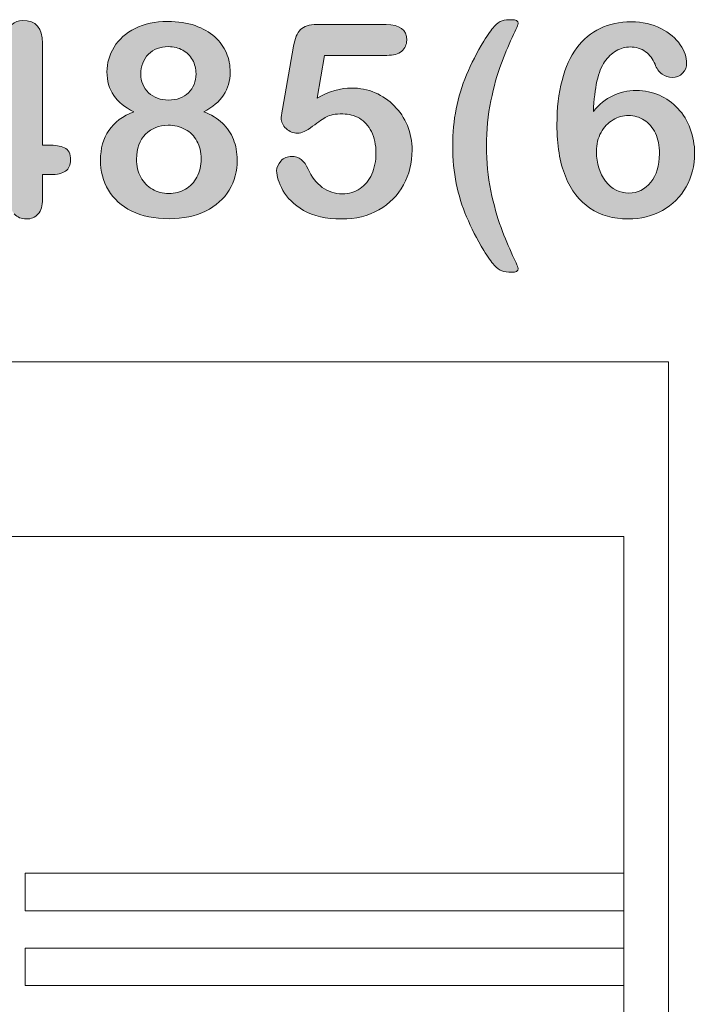
# Model space of a CAD drawing. Units: millimetres. Extents: x 0 to 483, y 0 to 304.
# Drawn here: x 105 to 112, y 68 to 78 of the extents above; entities that cross this region are included whole.
import ezdxf

# ---------------------------------------------------------------- set-up
doc = ezdxf.new("R2010")
doc.units = ezdxf.units.MM
doc.layers.add('Visible (ISO)', color=7, linetype='Continuous', lineweight=15)

msp = doc.modelspace()

# ---------------------------------------------------------------- hatches: boundary and pattern name
at = {"layer": 'Visible (ISO)', "true_color": 0xbababa}
h = msp.add_hatch(color=9, dxfattribs=at)
h.dxf.hatch_style = 1
h.paths.add_polyline_path([(104.592, 77.882), (104.016, 77.105), (104.592, 77.105)], flags=16)
edge = h.paths.add_edge_path()
edge.add_spline(control_points=[(104.638, 76.405), (104.607, 76.439), (104.592, 76.49), (104.592, 76.557)], knot_values=[23, 23, 23, 23, 24, 24, 24, 24], degree=3, periodic=0)
edge.add_spline(control_points=[(104.592, 76.557), (104.592, 76.557), (104.592, 76.805), (104.592, 76.805)], knot_values=[0, 0, 0, 0, 1, 1, 1, 1], degree=3, periodic=0)
edge.add_spline(control_points=[(104.592, 76.805), (104.592, 76.805), (103.92, 76.805), (103.92, 76.805)], knot_values=[1, 1, 1, 1, 2, 2, 2, 2], degree=3, periodic=0)
edge.add_spline(control_points=[(103.92, 76.805), (103.835, 76.805), (103.771, 76.825), (103.729, 76.863)], knot_values=[2, 2, 2, 2, 3, 3, 3, 3], degree=3, periodic=0)
edge.add_spline(control_points=[(103.729, 76.863), (103.686, 76.901), (103.665, 76.953), (103.665, 77.02), (103.665, 77.036), (103.668, 77.054), (103.675, 77.071)], knot_values=[3, 3, 3, 3, 4, 4, 4, 5, 5, 5, 5], degree=3, periodic=0)
edge.add_spline(control_points=[(103.675, 77.071), (103.681, 77.088), (103.69, 77.107), (103.703, 77.126)], knot_values=[5, 5, 5, 5, 6, 6, 6, 6], degree=3, periodic=0)
edge.add_spline(control_points=[(103.703, 77.126), (103.715, 77.145), (103.728, 77.163), (103.742, 77.181)], knot_values=[6, 6, 6, 6, 7, 7, 7, 7], degree=3, periodic=0)
edge.add_spline(control_points=[(103.742, 77.181), (103.755, 77.199), (103.771, 77.221), (103.791, 77.247)], knot_values=[7, 7, 7, 7, 8, 8, 8, 8], degree=3, periodic=0)
edge.add_spline(control_points=[(103.791, 77.247), (103.791, 77.247), (104.501, 78.195), (104.501, 78.195)], knot_values=[8, 8, 8, 8, 9, 9, 9, 9], degree=3, periodic=0)
edge.add_spline(control_points=[(104.501, 78.195), (104.547, 78.258), (104.585, 78.303), (104.615, 78.332)], knot_values=[9, 9, 9, 9, 10, 10, 10, 10], degree=3, periodic=0)
edge.add_spline(control_points=[(104.615, 78.332), (104.645, 78.359), (104.681, 78.374), (104.723, 78.374), (104.859, 78.374), (104.926, 78.296), (104.926, 78.141)], knot_values=[10, 10, 10, 10, 11, 11, 11, 12, 12, 12, 12], degree=3, periodic=0)
edge.add_spline(control_points=[(104.926, 78.141), (104.926, 78.141), (104.926, 77.105), (104.926, 77.105)], knot_values=[12, 12, 12, 12, 13, 13, 13, 13], degree=3, periodic=0)
edge.add_spline(control_points=[(104.926, 77.105), (104.926, 77.105), (104.984, 77.105), (104.984, 77.105)], knot_values=[13, 13, 13, 13, 14, 14, 14, 14], degree=3, periodic=0)
edge.add_spline(control_points=[(104.984, 77.105), (105.052, 77.105), (105.108, 77.096), (105.149, 77.077)], knot_values=[14, 14, 14, 14, 15, 15, 15, 15], degree=3, periodic=0)
edge.add_spline(control_points=[(105.149, 77.077), (105.191, 77.058), (105.211, 77.017), (105.211, 76.954), (105.211, 76.902), (105.194, 76.864), (105.161, 76.841)], knot_values=[15, 15, 15, 15, 16, 16, 16, 17, 17, 17, 17], degree=3, periodic=0)
edge.add_spline(control_points=[(105.161, 76.841), (105.126, 76.817), (105.076, 76.805), (105.008, 76.805)], knot_values=[17, 17, 17, 17, 18, 18, 18, 18], degree=3, periodic=0)
edge.add_spline(control_points=[(105.008, 76.805), (105.008, 76.805), (104.926, 76.805), (104.926, 76.805)], knot_values=[18, 18, 18, 18, 19, 19, 19, 19], degree=3, periodic=0)
edge.add_spline(control_points=[(104.926, 76.805), (104.926, 76.805), (104.926, 76.557), (104.926, 76.557)], knot_values=[19, 19, 19, 19, 20, 20, 20, 20], degree=3, periodic=0)
edge.add_spline(control_points=[(104.926, 76.557), (104.926, 76.488), (104.911, 76.437), (104.881, 76.404)], knot_values=[20, 20, 20, 20, 21, 21, 21, 21], degree=3, periodic=0)
edge.add_spline(control_points=[(104.881, 76.404), (104.85, 76.37), (104.81, 76.353), (104.759, 76.353), (104.709, 76.353), (104.668, 76.371), (104.638, 76.405)], knot_values=[21, 21, 21, 21, 22, 22, 22, 23, 23, 23, 23], degree=3, periodic=0)
h = msp.add_hatch(color=9, dxfattribs=at)
h.dxf.hatch_style = 1
edge = h.paths.add_edge_path()
edge.add_spline(control_points=[(109.139, 76.715), (109.115, 76.832), (109.103, 76.959), (109.103, 77.096)], knot_values=[21, 21, 21, 21, 22, 22, 22, 22], degree=3, periodic=0)
edge.add_spline(control_points=[(109.103, 77.096), (109.103, 77.23), (109.114, 77.356), (109.138, 77.474)], knot_values=[0, 0, 0, 0, 1, 1, 1, 1], degree=3, periodic=0)
edge.add_spline(control_points=[(109.138, 77.474), (109.161, 77.591), (109.196, 77.706), (109.244, 77.82)], knot_values=[1, 1, 1, 1, 2, 2, 2, 2], degree=3, periodic=0)
edge.add_spline(control_points=[(109.244, 77.82), (109.291, 77.934), (109.349, 78.048), (109.419, 78.162)], knot_values=[2, 2, 2, 2, 3, 3, 3, 3], degree=3, periodic=0)
edge.add_spline(control_points=[(109.419, 78.162), (109.461, 78.231), (109.496, 78.282), (109.525, 78.312)], knot_values=[3, 3, 3, 3, 4, 4, 4, 4], degree=3, periodic=0)
edge.add_spline(control_points=[(109.525, 78.312), (109.553, 78.343), (109.58, 78.362), (109.606, 78.37)], knot_values=[4, 4, 4, 4, 5, 5, 5, 5], degree=3, periodic=0)
edge.add_spline(control_points=[(109.606, 78.37), (109.631, 78.378), (109.664, 78.381), (109.704, 78.381), (109.748, 78.381), (109.77, 78.369), (109.77, 78.345), (109.77, 78.337), (109.749, 78.289), (109.708, 78.2)], knot_values=[5, 5, 5, 5, 6, 6, 6, 7, 7, 7, 8, 8, 8, 8], degree=3, periodic=0)
edge.add_spline(control_points=[(109.708, 78.2), (109.667, 78.111), (109.628, 78.018), (109.592, 77.921)], knot_values=[8, 8, 8, 8, 9, 9, 9, 9], degree=3, periodic=0)
edge.add_spline(control_points=[(109.592, 77.921), (109.556, 77.824), (109.522, 77.703), (109.492, 77.557)], knot_values=[9, 9, 9, 9, 10, 10, 10, 10], degree=3, periodic=0)
edge.add_spline(control_points=[(109.492, 77.557), (109.461, 77.412), (109.446, 77.258), (109.446, 77.096), (109.446, 76.935), (109.461, 76.783), (109.491, 76.64)], knot_values=[10, 10, 10, 10, 11, 11, 11, 12, 12, 12, 12], degree=3, periodic=0)
edge.add_spline(control_points=[(109.491, 76.64), (109.522, 76.496), (109.556, 76.372), (109.595, 76.266)], knot_values=[12, 12, 12, 12, 13, 13, 13, 13], degree=3, periodic=0)
edge.add_spline(control_points=[(109.595, 76.266), (109.634, 76.161), (109.673, 76.067), (109.712, 75.983)], knot_values=[13, 13, 13, 13, 14, 14, 14, 14], degree=3, periodic=0)
edge.add_spline(control_points=[(109.712, 75.983), (109.751, 75.9), (109.77, 75.855), (109.77, 75.847), (109.77, 75.823), (109.748, 75.811), (109.704, 75.811), (109.663, 75.811), (109.63, 75.815), (109.604, 75.824)], knot_values=[14, 14, 14, 14, 15, 15, 15, 16, 16, 16, 17, 17, 17, 17], degree=3, periodic=0)
edge.add_spline(control_points=[(109.604, 75.824), (109.579, 75.832), (109.552, 75.852), (109.525, 75.884)], knot_values=[17, 17, 17, 17, 18, 18, 18, 18], degree=3, periodic=0)
edge.add_spline(control_points=[(109.525, 75.884), (109.497, 75.915), (109.462, 75.965), (109.419, 76.033)], knot_values=[18, 18, 18, 18, 19, 19, 19, 19], degree=3, periodic=0)
edge.add_spline(control_points=[(109.419, 76.033), (109.348, 76.151), (109.29, 76.265), (109.244, 76.374)], knot_values=[19, 19, 19, 19, 20, 20, 20, 20], degree=3, periodic=0)
edge.add_spline(control_points=[(109.244, 76.374), (109.198, 76.483), (109.163, 76.597), (109.139, 76.715)], knot_values=[20, 20, 20, 20, 21, 21, 21, 21], degree=3, periodic=0)
h = msp.add_hatch(color=9, dxfattribs=at)
h.dxf.hatch_style = 1
edge = h.paths.add_edge_path(flags=16)
edge.add_spline(control_points=[(106.354, 78.071), (106.311, 78.095), (106.262, 78.107), (106.207, 78.107)], knot_values=[10, 10, 10, 10, 11, 11, 11, 11], degree=3, periodic=0)
edge.add_spline(control_points=[(106.207, 78.107), (106.123, 78.107), (106.055, 78.081), (106.004, 78.029)], knot_values=[0, 0, 0, 0, 1, 1, 1, 1], degree=3, periodic=0)
edge.add_spline(control_points=[(106.004, 78.029), (105.953, 77.976), (105.927, 77.91), (105.927, 77.827), (105.927, 77.752), (105.953, 77.689), (106.006, 77.638)], knot_values=[1, 1, 1, 1, 2, 2, 2, 3, 3, 3, 3], degree=3, periodic=0)
edge.add_spline(control_points=[(106.006, 77.638), (106.059, 77.588), (106.126, 77.563), (106.209, 77.563), (106.251, 77.563), (106.289, 77.569), (106.324, 77.583)], knot_values=[3, 3, 3, 3, 4, 4, 4, 5, 5, 5, 5], degree=3, periodic=0)
edge.add_spline(control_points=[(106.324, 77.583), (106.358, 77.596), (106.388, 77.615), (106.412, 77.638)], knot_values=[5, 5, 5, 5, 6, 6, 6, 6], degree=3, periodic=0)
edge.add_spline(control_points=[(106.412, 77.638), (106.436, 77.662), (106.456, 77.69), (106.469, 77.722)], knot_values=[6, 6, 6, 6, 7, 7, 7, 7], degree=3, periodic=0)
edge.add_spline(control_points=[(106.469, 77.722), (106.482, 77.755), (106.489, 77.791), (106.489, 77.83), (106.489, 77.883), (106.477, 77.93), (106.453, 77.972)], knot_values=[7, 7, 7, 7, 8, 8, 8, 9, 9, 9, 9], degree=3, periodic=0)
edge.add_spline(control_points=[(106.453, 77.972), (106.43, 78.014), (106.397, 78.047), (106.354, 78.071)], knot_values=[9, 9, 9, 9, 10, 10, 10, 10], degree=3, periodic=0)
edge = h.paths.add_edge_path(flags=16)
edge.add_spline(control_points=[(106.498, 76.78), (106.527, 76.834), (106.541, 76.895), (106.541, 76.965)], knot_values=[10, 10, 10, 10, 11, 11, 11, 11], degree=3, periodic=0)
edge.add_spline(control_points=[(106.541, 76.965), (106.541, 77.034), (106.527, 77.095), (106.498, 77.146)], knot_values=[0, 0, 0, 0, 1, 1, 1, 1], degree=3, periodic=0)
edge.add_spline(control_points=[(106.498, 77.146), (106.47, 77.198), (106.43, 77.238), (106.378, 77.265)], knot_values=[1, 1, 1, 1, 2, 2, 2, 2], degree=3, periodic=0)
edge.add_spline(control_points=[(106.378, 77.265), (106.326, 77.293), (106.268, 77.307), (106.204, 77.307), (106.113, 77.307), (106.037, 77.277), (105.975, 77.216)], knot_values=[2, 2, 2, 2, 3, 3, 3, 4, 4, 4, 4], degree=3, periodic=0)
edge.add_spline(control_points=[(105.975, 77.216), (105.913, 77.155), (105.883, 77.071), (105.883, 76.962), (105.883, 76.893), (105.897, 76.831), (105.926, 76.778)], knot_values=[4, 4, 4, 4, 5, 5, 5, 6, 6, 6, 6], degree=3, periodic=0)
edge.add_spline(control_points=[(105.926, 76.778), (105.955, 76.725), (105.995, 76.684), (106.044, 76.655)], knot_values=[6, 6, 6, 6, 7, 7, 7, 7], degree=3, periodic=0)
edge.add_spline(control_points=[(106.044, 76.655), (106.095, 76.626), (106.15, 76.612), (106.212, 76.612), (106.274, 76.612), (106.331, 76.626), (106.381, 76.656)], knot_values=[7, 7, 7, 7, 8, 8, 8, 9, 9, 9, 9], degree=3, periodic=0)
edge.add_spline(control_points=[(106.381, 76.656), (106.431, 76.685), (106.47, 76.727), (106.498, 76.78)], knot_values=[9, 9, 9, 9, 10, 10, 10, 10], degree=3, periodic=0)
edge = h.paths.add_edge_path()
edge.add_spline(control_points=[(105.856, 77.445), (105.673, 77.531), (105.582, 77.666), (105.582, 77.85)], knot_values=[19, 19, 19, 19, 20, 20, 20, 20], degree=3, periodic=0)
edge.add_spline(control_points=[(105.582, 77.85), (105.582, 77.939), (105.606, 78.023), (105.654, 78.102)], knot_values=[0, 0, 0, 0, 1, 1, 1, 1], degree=3, periodic=0)
edge.add_spline(control_points=[(105.654, 78.102), (105.703, 78.181), (105.774, 78.244), (105.868, 78.292)], knot_values=[1, 1, 1, 1, 2, 2, 2, 2], degree=3, periodic=0)
edge.add_spline(control_points=[(105.868, 78.292), (105.963, 78.339), (106.073, 78.363), (106.199, 78.363), (106.305, 78.363), (106.398, 78.349), (106.479, 78.321)], knot_values=[2, 2, 2, 2, 3, 3, 3, 4, 4, 4, 4], degree=3, periodic=0)
edge.add_spline(control_points=[(106.479, 78.321), (106.558, 78.294), (106.626, 78.255), (106.679, 78.207)], knot_values=[4, 4, 4, 4, 5, 5, 5, 5], degree=3, periodic=0)
edge.add_spline(control_points=[(106.679, 78.207), (106.733, 78.158), (106.772, 78.103), (106.798, 78.042)], knot_values=[5, 5, 5, 5, 6, 6, 6, 6], degree=3, periodic=0)
edge.add_spline(control_points=[(106.798, 78.042), (106.824, 77.981), (106.837, 77.916), (106.837, 77.847), (106.837, 77.76), (106.814, 77.682), (106.77, 77.613)], knot_values=[6, 6, 6, 6, 7, 7, 7, 8, 8, 8, 8], degree=3, periodic=0)
edge.add_spline(control_points=[(106.77, 77.613), (106.724, 77.545), (106.657, 77.489), (106.568, 77.445)], knot_values=[8, 8, 8, 8, 9, 9, 9, 9], degree=3, periodic=0)
edge.add_spline(control_points=[(106.568, 77.445), (106.644, 77.416), (106.707, 77.377), (106.757, 77.329)], knot_values=[9, 9, 9, 9, 10, 10, 10, 10], degree=3, periodic=0)
edge.add_spline(control_points=[(106.757, 77.329), (106.807, 77.281), (106.845, 77.226), (106.87, 77.163)], knot_values=[10, 10, 10, 10, 11, 11, 11, 11], degree=3, periodic=0)
edge.add_spline(control_points=[(106.87, 77.163), (106.895, 77.1), (106.908, 77.031), (106.908, 76.954), (106.908, 76.842), (106.881, 76.74), (106.826, 76.648)], knot_values=[11, 11, 11, 11, 12, 12, 12, 13, 13, 13, 13], degree=3, periodic=0)
edge.add_spline(control_points=[(106.826, 76.648), (106.772, 76.557), (106.692, 76.485), (106.587, 76.434)], knot_values=[13, 13, 13, 13, 14, 14, 14, 14], degree=3, periodic=0)
edge.add_spline(control_points=[(106.587, 76.434), (106.481, 76.382), (106.357, 76.356), (106.214, 76.356), (106.066, 76.356), (105.94, 76.382), (105.834, 76.434)], knot_values=[14, 14, 14, 14, 15, 15, 15, 16, 16, 16, 16], degree=3, periodic=0)
edge.add_spline(control_points=[(105.834, 76.434), (105.729, 76.485), (105.65, 76.557), (105.596, 76.647)], knot_values=[16, 16, 16, 16, 17, 17, 17, 17], degree=3, periodic=0)
edge.add_spline(control_points=[(105.596, 76.647), (105.543, 76.737), (105.516, 76.839), (105.516, 76.951), (105.516, 77.191), (105.629, 77.356), (105.856, 77.445)], knot_values=[17, 17, 17, 17, 18, 18, 18, 19, 19, 19, 19], degree=3, periodic=0)
h = msp.add_hatch(color=9, dxfattribs=at)
h.dxf.hatch_style = 1
edge = h.paths.add_edge_path()
edge.add_spline(control_points=[(108.583, 78.061), (108.549, 78.032), (108.499, 78.018), (108.433, 78.018)], knot_values=[36, 36, 36, 36, 37, 37, 37, 37], degree=3, periodic=0)
edge.add_spline(control_points=[(108.433, 78.018), (108.433, 78.018), (107.797, 78.018), (107.797, 78.018)], knot_values=[0, 0, 0, 0, 1, 1, 1, 1], degree=3, periodic=0)
edge.add_spline(control_points=[(107.797, 78.018), (107.797, 78.018), (107.721, 77.584), (107.721, 77.584)], knot_values=[1, 1, 1, 1, 2, 2, 2, 2], degree=3, periodic=0)
edge.add_spline(control_points=[(107.721, 77.584), (107.848, 77.652), (107.965, 77.686), (108.072, 77.686), (108.157, 77.686), (108.237, 77.67), (108.312, 77.638)], knot_values=[2, 2, 2, 2, 3, 3, 3, 4, 4, 4, 4], degree=3, periodic=0)
edge.add_spline(control_points=[(108.312, 77.638), (108.386, 77.605), (108.452, 77.561), (108.508, 77.504)], knot_values=[4, 4, 4, 4, 5, 5, 5, 5], degree=3, periodic=0)
edge.add_spline(control_points=[(108.508, 77.504), (108.564, 77.448), (108.609, 77.381), (108.641, 77.303)], knot_values=[5, 5, 5, 5, 6, 6, 6, 6], degree=3, periodic=0)
edge.add_spline(control_points=[(108.641, 77.303), (108.673, 77.226), (108.689, 77.142), (108.689, 77.053), (108.689, 76.924), (108.66, 76.806), (108.602, 76.7)], knot_values=[6, 6, 6, 6, 7, 7, 7, 8, 8, 8, 8], degree=3, periodic=0)
edge.add_spline(control_points=[(108.602, 76.7), (108.544, 76.594), (108.46, 76.51), (108.351, 76.447)], knot_values=[8, 8, 8, 8, 9, 9, 9, 9], degree=3, periodic=0)
edge.add_spline(control_points=[(108.351, 76.447), (108.242, 76.384), (108.115, 76.353), (107.972, 76.353), (107.813, 76.353), (107.683, 76.383), (107.584, 76.441)], knot_values=[9, 9, 9, 9, 10, 10, 10, 11, 11, 11, 11], degree=3, periodic=0)
edge.add_spline(control_points=[(107.584, 76.441), (107.484, 76.5), (107.414, 76.568), (107.372, 76.644)], knot_values=[11, 11, 11, 11, 12, 12, 12, 12], degree=3, periodic=0)
edge.add_spline(control_points=[(107.372, 76.644), (107.331, 76.721), (107.31, 76.787), (107.31, 76.844), (107.31, 76.879), (107.324, 76.912), (107.353, 76.943)], knot_values=[12, 12, 12, 12, 13, 13, 13, 14, 14, 14, 14], degree=3, periodic=0)
edge.add_spline(control_points=[(107.353, 76.943), (107.382, 76.975), (107.419, 76.99), (107.462, 76.99), (107.537, 76.99), (107.593, 76.947), (107.63, 76.861)], knot_values=[14, 14, 14, 14, 15, 15, 15, 16, 16, 16, 16], degree=3, periodic=0)
edge.add_spline(control_points=[(107.63, 76.861), (107.665, 76.781), (107.714, 76.72), (107.775, 76.675)], knot_values=[16, 16, 16, 16, 17, 17, 17, 17], degree=3, periodic=0)
edge.add_spline(control_points=[(107.775, 76.675), (107.835, 76.631), (107.903, 76.609), (107.978, 76.609), (108.046, 76.609), (108.107, 76.627), (108.159, 76.663)], knot_values=[17, 17, 17, 17, 18, 18, 18, 19, 19, 19, 19], degree=3, periodic=0)
edge.add_spline(control_points=[(108.159, 76.663), (108.211, 76.698), (108.25, 76.747), (108.279, 76.81)], knot_values=[19, 19, 19, 19, 20, 20, 20, 20], degree=3, periodic=0)
edge.add_spline(control_points=[(108.279, 76.81), (108.306, 76.872), (108.321, 76.943), (108.321, 77.022), (108.321, 77.108), (108.306, 77.181), (108.275, 77.242)], knot_values=[20, 20, 20, 20, 21, 21, 21, 22, 22, 22, 22], degree=3, periodic=0)
edge.add_spline(control_points=[(108.275, 77.242), (108.245, 77.302), (108.204, 77.348), (108.153, 77.378)], knot_values=[22, 22, 22, 22, 23, 23, 23, 23], degree=3, periodic=0)
edge.add_spline(control_points=[(108.153, 77.378), (108.102, 77.407), (108.045, 77.422), (107.983, 77.422), (107.907, 77.422), (107.852, 77.413), (107.818, 77.394)], knot_values=[23, 23, 23, 23, 24, 24, 24, 25, 25, 25, 25], degree=3, periodic=0)
edge.add_spline(control_points=[(107.818, 77.394), (107.785, 77.375), (107.738, 77.343), (107.676, 77.296)], knot_values=[25, 25, 25, 25, 26, 26, 26, 26], degree=3, periodic=0)
edge.add_spline(control_points=[(107.676, 77.296), (107.614, 77.249), (107.563, 77.226), (107.523, 77.226), (107.479, 77.226), (107.44, 77.241), (107.406, 77.273)], knot_values=[26, 26, 26, 26, 27, 27, 27, 28, 28, 28, 28], degree=3, periodic=0)
edge.add_spline(control_points=[(107.406, 77.273), (107.372, 77.305), (107.355, 77.341), (107.355, 77.381), (107.355, 77.385), (107.36, 77.416), (107.37, 77.472)], knot_values=[28, 28, 28, 28, 29, 29, 29, 30, 30, 30, 30], degree=3, periodic=0)
edge.add_spline(control_points=[(107.37, 77.472), (107.37, 77.472), (107.483, 78.113), (107.483, 78.113)], knot_values=[30, 30, 30, 30, 31, 31, 31, 31], degree=3, periodic=0)
edge.add_spline(control_points=[(107.483, 78.113), (107.495, 78.19), (107.518, 78.245), (107.552, 78.28)], knot_values=[31, 31, 31, 31, 32, 32, 32, 32], degree=3, periodic=0)
edge.add_spline(control_points=[(107.552, 78.28), (107.586, 78.315), (107.642, 78.332), (107.718, 78.332)], knot_values=[32, 32, 32, 32, 33, 33, 33, 33], degree=3, periodic=0)
edge.add_spline(control_points=[(107.718, 78.332), (107.718, 78.332), (108.425, 78.332), (108.425, 78.332)], knot_values=[33, 33, 33, 33, 34, 34, 34, 34], degree=3, periodic=0)
edge.add_spline(control_points=[(108.425, 78.332), (108.564, 78.332), (108.634, 78.279), (108.634, 78.173), (108.634, 78.127), (108.617, 78.089), (108.583, 78.061)], knot_values=[34, 34, 34, 34, 35, 35, 35, 36, 36, 36, 36], degree=3, periodic=0)
h = msp.add_hatch(color=9, dxfattribs=at)
h.dxf.hatch_style = 1
edge = h.paths.add_edge_path(flags=16)
edge.add_spline(control_points=[(110.66, 76.737), (110.723, 76.657), (110.802, 76.617), (110.896, 76.617)], knot_values=[9, 9, 9, 9, 10, 10, 10, 10], degree=3, periodic=0)
edge.add_spline(control_points=[(110.896, 76.617), (110.986, 76.617), (111.061, 76.654), (111.12, 76.727)], knot_values=[0, 0, 0, 0, 1, 1, 1, 1], degree=3, periodic=0)
edge.add_spline(control_points=[(111.12, 76.727), (111.179, 76.801), (111.208, 76.897), (111.208, 77.017), (111.208, 77.098), (111.195, 77.168), (111.167, 77.226)], knot_values=[1, 1, 1, 1, 2, 2, 2, 3, 3, 3, 3], degree=3, periodic=0)
edge.add_spline(control_points=[(111.167, 77.226), (111.139, 77.284), (111.101, 77.329), (111.053, 77.36)], knot_values=[3, 3, 3, 3, 4, 4, 4, 4], degree=3, periodic=0)
edge.add_spline(control_points=[(111.053, 77.36), (111.004, 77.39), (110.951, 77.406), (110.893, 77.406), (110.838, 77.406), (110.785, 77.391), (110.735, 77.362)], knot_values=[4, 4, 4, 4, 5, 5, 5, 6, 6, 6, 6], degree=3, periodic=0)
edge.add_spline(control_points=[(110.735, 77.362), (110.684, 77.332), (110.644, 77.29), (110.613, 77.234)], knot_values=[6, 6, 6, 6, 7, 7, 7, 7], degree=3, periodic=0)
edge.add_spline(control_points=[(110.613, 77.234), (110.582, 77.179), (110.567, 77.113), (110.567, 77.038), (110.567, 76.918), (110.598, 76.817), (110.66, 76.737)], knot_values=[7, 7, 7, 7, 8, 8, 8, 9, 9, 9, 9], degree=3, periodic=0)
edge = h.paths.add_edge_path()
edge.add_spline(control_points=[(110.65, 77.953), (110.584, 77.858), (110.546, 77.69), (110.535, 77.448)], knot_values=[27, 27, 27, 27, 28, 28, 28, 28], degree=3, periodic=0)
edge.add_spline(control_points=[(110.535, 77.448), (110.595, 77.52), (110.661, 77.573), (110.733, 77.608)], knot_values=[0, 0, 0, 0, 1, 1, 1, 1], degree=3, periodic=0)
edge.add_spline(control_points=[(110.733, 77.608), (110.804, 77.643), (110.884, 77.66), (110.972, 77.66), (111.057, 77.66), (111.136, 77.644), (111.207, 77.613)], knot_values=[1, 1, 1, 1, 2, 2, 2, 3, 3, 3, 3], degree=3, periodic=0)
edge.add_spline(control_points=[(111.207, 77.613), (111.279, 77.581), (111.342, 77.536), (111.396, 77.478)], knot_values=[3, 3, 3, 3, 4, 4, 4, 4], degree=3, periodic=0)
edge.add_spline(control_points=[(111.396, 77.478), (111.451, 77.419), (111.492, 77.35), (111.521, 77.271)], knot_values=[4, 4, 4, 4, 5, 5, 5, 5], degree=3, periodic=0)
edge.add_spline(control_points=[(111.521, 77.271), (111.551, 77.192), (111.566, 77.109), (111.566, 77.022), (111.566, 76.896), (111.537, 76.782), (111.479, 76.68)], knot_values=[5, 5, 5, 5, 6, 6, 6, 7, 7, 7, 7], degree=3, periodic=0)
edge.add_spline(control_points=[(111.479, 76.68), (111.422, 76.577), (111.341, 76.497), (111.238, 76.44)], knot_values=[7, 7, 7, 7, 8, 8, 8, 8], degree=3, periodic=0)
edge.add_spline(control_points=[(111.238, 76.44), (111.135, 76.382), (111.018, 76.353), (110.888, 76.353), (110.738, 76.353), (110.609, 76.39), (110.5, 76.463)], knot_values=[8, 8, 8, 8, 9, 9, 9, 10, 10, 10, 10], degree=3, periodic=0)
edge.add_spline(control_points=[(110.5, 76.463), (110.391, 76.536), (110.308, 76.644), (110.25, 76.788)], knot_values=[10, 10, 10, 10, 11, 11, 11, 11], degree=3, periodic=0)
edge.add_spline(control_points=[(110.25, 76.788), (110.192, 76.931), (110.164, 77.105), (110.164, 77.312), (110.164, 77.481), (110.181, 77.631), (110.216, 77.764)], knot_values=[11, 11, 11, 11, 12, 12, 12, 13, 13, 13, 13], degree=3, periodic=0)
edge.add_spline(control_points=[(110.216, 77.764), (110.25, 77.897), (110.301, 78.008), (110.366, 78.095)], knot_values=[13, 13, 13, 13, 14, 14, 14, 14], degree=3, periodic=0)
edge.add_spline(control_points=[(110.366, 78.095), (110.431, 78.182), (110.51, 78.248), (110.603, 78.293)], knot_values=[14, 14, 14, 14, 15, 15, 15, 15], degree=3, periodic=0)
edge.add_spline(control_points=[(110.603, 78.293), (110.696, 78.337), (110.802, 78.36), (110.92, 78.36), (111.035, 78.36), (111.135, 78.337), (111.222, 78.293)], knot_values=[15, 15, 15, 15, 16, 16, 16, 17, 17, 17, 17], degree=3, periodic=0)
edge.add_spline(control_points=[(111.222, 78.293), (111.309, 78.248), (111.375, 78.193), (111.419, 78.127)], knot_values=[17, 17, 17, 17, 18, 18, 18, 18], degree=3, periodic=0)
edge.add_spline(control_points=[(111.419, 78.127), (111.463, 78.061), (111.485, 77.998), (111.485, 77.937), (111.485, 77.9), (111.472, 77.868), (111.444, 77.837)], knot_values=[18, 18, 18, 18, 19, 19, 19, 20, 20, 20, 20], degree=3, periodic=0)
edge.add_spline(control_points=[(111.444, 77.837), (111.416, 77.808), (111.381, 77.793), (111.338, 77.793), (111.301, 77.793), (111.266, 77.804), (111.234, 77.828)], knot_values=[20, 20, 20, 20, 21, 21, 21, 22, 22, 22, 22], degree=3, periodic=0)
edge.add_spline(control_points=[(111.234, 77.828), (111.201, 77.852), (111.178, 77.885), (111.163, 77.927)], knot_values=[22, 22, 22, 22, 23, 23, 23, 23], degree=3, periodic=0)
edge.add_spline(control_points=[(111.163, 77.927), (111.142, 77.98), (111.11, 78.023), (111.065, 78.055)], knot_values=[23, 23, 23, 23, 24, 24, 24, 24], degree=3, periodic=0)
edge.add_spline(control_points=[(111.065, 78.055), (111.021, 78.088), (110.968, 78.104), (110.909, 78.104), (110.862, 78.104), (110.815, 78.09), (110.768, 78.064)], knot_values=[24, 24, 24, 24, 25, 25, 25, 26, 26, 26, 26], degree=3, periodic=0)
edge.add_spline(control_points=[(110.768, 78.064), (110.722, 78.036), (110.682, 78), (110.65, 77.953)], knot_values=[26, 26, 26, 26, 27, 27, 27, 27], degree=3, periodic=0)

# ---------------------------------------------------------------- linework, layer by layer
at = {"layer": 'Visible (ISO)'}
for p, q in [((99.8, 74.9), (111.3, 74.9)), ((111.3, 74.9), (111.3, 58.9)), ((110.844, 73.123), (103.986, 73.123)), ((110.844, 60.677), (110.844, 73.123)), ((110.844, 69.694), (104.748, 69.694)), ((104.748, 69.694), (104.748, 69.313)), ((110.844, 69.313), (110.844, 69.694)), ((104.748, 69.313), (110.844, 69.313)), ((110.844, 68.932), (104.748, 68.932)), ((104.748, 68.932), (104.748, 68.551)), ((110.844, 68.551), (110.844, 68.932)), ((104.748, 68.551), (110.844, 68.551))]:
    msp.add_line(p, q, dxfattribs=at)
for points, knots in [([(104.615, 78.332), (104.645, 78.359), (104.681, 78.374), (104.723, 78.374), (104.859, 78.374), (104.926, 78.296), (104.926, 78.141)], [10, 10, 10, 10, 11, 11, 11, 12, 12, 12, 12]), ([(109.606, 78.37), (109.631, 78.378), (109.664, 78.381), (109.704, 78.381), (109.748, 78.381), (109.77, 78.369), (109.77, 78.345), (109.77, 78.337), (109.749, 78.289), (109.708, 78.2)], [5, 5, 5, 5, 6, 6, 6, 7, 7, 7, 8, 8, 8, 8]), ([(105.868, 78.292), (105.963, 78.339), (106.073, 78.363), (106.199, 78.363), (106.305, 78.363), (106.398, 78.349), (106.479, 78.321)], [2, 2, 2, 2, 3, 3, 3, 4, 4, 4, 4]), ([(108.425, 78.332), (108.564, 78.332), (108.634, 78.279), (108.634, 78.173), (108.634, 78.127), (108.617, 78.089), (108.583, 78.061)], [34, 34, 34, 34, 35, 35, 35, 36, 36, 36, 36]), ([(110.603, 78.293), (110.696, 78.337), (110.802, 78.36), (110.92, 78.36), (111.035, 78.36), (111.135, 78.337), (111.222, 78.293)], [15, 15, 15, 15, 16, 16, 16, 17, 17, 17, 17]), ([(111.065, 78.055), (111.021, 78.088), (110.968, 78.104), (110.909, 78.104), (110.862, 78.104), (110.815, 78.09), (110.768, 78.064)], [24, 24, 24, 24, 25, 25, 25, 26, 26, 26, 26]), ([(111.419, 78.127), (111.463, 78.061), (111.485, 77.998), (111.485, 77.937), (111.485, 77.9), (111.472, 77.868), (111.444, 77.837)], [18, 18, 18, 18, 19, 19, 19, 20, 20, 20, 20]), ([(106.004, 78.029), (105.953, 77.976), (105.927, 77.91), (105.927, 77.827), (105.927, 77.752), (105.953, 77.689), (106.006, 77.638)], [1, 1, 1, 1, 2, 2, 2, 3, 3, 3, 3]), ([(106.469, 77.722), (106.482, 77.755), (106.489, 77.791), (106.489, 77.83), (106.489, 77.883), (106.477, 77.93), (106.453, 77.972)], [7, 7, 7, 7, 8, 8, 8, 9, 9, 9, 9]), ([(106.798, 78.042), (106.824, 77.981), (106.837, 77.916), (106.837, 77.847), (106.837, 77.76), (106.814, 77.682), (106.77, 77.613)], [6, 6, 6, 6, 7, 7, 7, 8, 8, 8, 8]), ([(110.25, 76.788), (110.192, 76.931), (110.164, 77.105), (110.164, 77.312), (110.164, 77.481), (110.181, 77.631), (110.216, 77.764)], [11, 11, 11, 11, 12, 12, 12, 13, 13, 13, 13]), ([(111.444, 77.837), (111.416, 77.808), (111.381, 77.793), (111.338, 77.793), (111.301, 77.793), (111.266, 77.804), (111.234, 77.828)], [20, 20, 20, 20, 21, 21, 21, 22, 22, 22, 22]), ([(107.721, 77.584), (107.848, 77.652), (107.965, 77.686), (108.072, 77.686), (108.157, 77.686), (108.237, 77.67), (108.312, 77.638)], [2, 2, 2, 2, 3, 3, 3, 4, 4, 4, 4]), ([(106.006, 77.638), (106.059, 77.588), (106.126, 77.563), (106.209, 77.563), (106.251, 77.563), (106.289, 77.569), (106.324, 77.583)], [3, 3, 3, 3, 4, 4, 4, 5, 5, 5, 5]), ([(110.733, 77.608), (110.804, 77.643), (110.884, 77.66), (110.972, 77.66), (111.057, 77.66), (111.136, 77.644), (111.207, 77.613)], [1, 1, 1, 1, 2, 2, 2, 3, 3, 3, 3]), ([(107.406, 77.273), (107.372, 77.305), (107.355, 77.341), (107.355, 77.381), (107.355, 77.385), (107.36, 77.416), (107.37, 77.472)], [28, 28, 28, 28, 29, 29, 29, 30, 30, 30, 30]), ([(109.492, 77.557), (109.461, 77.412), (109.446, 77.258), (109.446, 77.096), (109.446, 76.935), (109.461, 76.783), (109.491, 76.64)], [10, 10, 10, 10, 11, 11, 11, 12, 12, 12, 12]), ([(105.596, 76.647), (105.543, 76.737), (105.516, 76.839), (105.516, 76.951), (105.516, 77.191), (105.629, 77.356), (105.856, 77.445)], [17, 17, 17, 17, 18, 18, 18, 19, 19, 19, 19]), ([(108.153, 77.378), (108.102, 77.407), (108.045, 77.422), (107.983, 77.422), (107.907, 77.422), (107.852, 77.413), (107.818, 77.394)], [23, 23, 23, 23, 24, 24, 24, 25, 25, 25, 25]), ([(111.053, 77.36), (111.004, 77.39), (110.951, 77.406), (110.893, 77.406), (110.838, 77.406), (110.785, 77.391), (110.735, 77.362)], [4, 4, 4, 4, 5, 5, 5, 6, 6, 6, 6]), ([(106.378, 77.265), (106.326, 77.293), (106.268, 77.307), (106.204, 77.307), (106.113, 77.307), (106.037, 77.277), (105.975, 77.216)], [2, 2, 2, 2, 3, 3, 3, 4, 4, 4, 4]), ([(107.676, 77.296), (107.614, 77.249), (107.563, 77.226), (107.523, 77.226), (107.479, 77.226), (107.44, 77.241), (107.406, 77.273)], [26, 26, 26, 26, 27, 27, 27, 28, 28, 28, 28]), ([(108.641, 77.303), (108.673, 77.226), (108.689, 77.142), (108.689, 77.053), (108.689, 76.924), (108.66, 76.806), (108.602, 76.7)], [6, 6, 6, 6, 7, 7, 7, 8, 8, 8, 8]), ([(111.521, 77.271), (111.551, 77.192), (111.566, 77.109), (111.566, 77.022), (111.566, 76.896), (111.537, 76.782), (111.479, 76.68)], [5, 5, 5, 5, 6, 6, 6, 7, 7, 7, 7]), ([(105.975, 77.216), (105.913, 77.155), (105.883, 77.071), (105.883, 76.962), (105.883, 76.893), (105.897, 76.831), (105.926, 76.778)], [4, 4, 4, 4, 5, 5, 5, 6, 6, 6, 6]), ([(106.87, 77.163), (106.895, 77.1), (106.908, 77.031), (106.908, 76.954), (106.908, 76.842), (106.881, 76.74), (106.826, 76.648)], [11, 11, 11, 11, 12, 12, 12, 13, 13, 13, 13]), ([(108.279, 76.81), (108.306, 76.872), (108.321, 76.943), (108.321, 77.022), (108.321, 77.108), (108.306, 77.181), (108.275, 77.242)], [20, 20, 20, 20, 21, 21, 21, 22, 22, 22, 22]), ([(110.613, 77.234), (110.582, 77.179), (110.567, 77.113), (110.567, 77.038), (110.567, 76.918), (110.598, 76.817), (110.66, 76.737)], [7, 7, 7, 7, 8, 8, 8, 9, 9, 9, 9]), ([(111.12, 76.727), (111.179, 76.801), (111.208, 76.897), (111.208, 77.017), (111.208, 77.098), (111.195, 77.168), (111.167, 77.226)], [1, 1, 1, 1, 2, 2, 2, 3, 3, 3, 3]), ([(105.149, 77.077), (105.191, 77.058), (105.211, 77.017), (105.211, 76.954), (105.211, 76.902), (105.194, 76.864), (105.161, 76.841)], [15, 15, 15, 15, 16, 16, 16, 17, 17, 17, 17]), ([(107.353, 76.943), (107.382, 76.975), (107.419, 76.99), (107.462, 76.99), (107.537, 76.99), (107.593, 76.947), (107.63, 76.861)], [14, 14, 14, 14, 15, 15, 15, 16, 16, 16, 16]), ([(107.372, 76.644), (107.331, 76.721), (107.31, 76.787), (107.31, 76.844), (107.31, 76.879), (107.324, 76.912), (107.353, 76.943)], [12, 12, 12, 12, 13, 13, 13, 14, 14, 14, 14]), ([(107.775, 76.675), (107.835, 76.631), (107.903, 76.609), (107.978, 76.609), (108.046, 76.609), (108.107, 76.627), (108.159, 76.663)], [17, 17, 17, 17, 18, 18, 18, 19, 19, 19, 19]), ([(106.044, 76.655), (106.095, 76.626), (106.15, 76.612), (106.212, 76.612), (106.274, 76.612), (106.331, 76.626), (106.381, 76.656)], [7, 7, 7, 7, 8, 8, 8, 9, 9, 9, 9]), ([(111.238, 76.44), (111.135, 76.382), (111.018, 76.353), (110.888, 76.353), (110.738, 76.353), (110.609, 76.39), (110.5, 76.463)], [8, 8, 8, 8, 9, 9, 9, 10, 10, 10, 10]), ([(104.881, 76.404), (104.85, 76.37), (104.81, 76.353), (104.759, 76.353), (104.709, 76.353), (104.668, 76.371), (104.638, 76.405)], [21, 21, 21, 21, 22, 22, 22, 23, 23, 23, 23]), ([(106.587, 76.434), (106.481, 76.382), (106.357, 76.356), (106.214, 76.356), (106.066, 76.356), (105.94, 76.382), (105.834, 76.434)], [14, 14, 14, 14, 15, 15, 15, 16, 16, 16, 16]), ([(108.351, 76.447), (108.242, 76.384), (108.115, 76.353), (107.972, 76.353), (107.813, 76.353), (107.683, 76.383), (107.584, 76.441)], [9, 9, 9, 9, 10, 10, 10, 11, 11, 11, 11]), ([(109.712, 75.983), (109.751, 75.9), (109.77, 75.855), (109.77, 75.847), (109.77, 75.823), (109.748, 75.811), (109.704, 75.811), (109.663, 75.811), (109.63, 75.815), (109.604, 75.824)], [14, 14, 14, 14, 15, 15, 15, 16, 16, 16, 17, 17, 17, 17])]:
    msp.add_open_spline(points, degree=3, knots=knots, dxfattribs=at)
for points in [[(109.525, 78.312), (109.553, 78.343), (109.58, 78.362), (109.606, 78.37)], [(105.654, 78.102), (105.703, 78.181), (105.774, 78.244), (105.868, 78.292)], [(106.479, 78.321), (106.558, 78.294), (106.626, 78.255), (106.679, 78.207)], [(107.483, 78.113), (107.495, 78.19), (107.518, 78.245), (107.552, 78.28)], [(107.552, 78.28), (107.586, 78.315), (107.642, 78.332), (107.718, 78.332)], [(107.718, 78.332), (107.718, 78.332), (108.425, 78.332), (108.425, 78.332)], [(109.419, 78.162), (109.461, 78.231), (109.496, 78.282), (109.525, 78.312)], [(110.366, 78.095), (110.431, 78.182), (110.51, 78.248), (110.603, 78.293)], [(111.222, 78.293), (111.309, 78.248), (111.375, 78.193), (111.419, 78.127)], [(106.679, 78.207), (106.733, 78.158), (106.772, 78.103), (106.798, 78.042)], [(109.708, 78.2), (109.667, 78.111), (109.628, 78.018), (109.592, 77.921)], [(104.926, 78.141), (104.926, 78.141), (104.926, 77.105), (104.926, 77.105)], [(105.582, 77.85), (105.582, 77.939), (105.606, 78.023), (105.654, 78.102)], [(106.207, 78.107), (106.123, 78.107), (106.055, 78.081), (106.004, 78.029)], [(106.354, 78.071), (106.311, 78.095), (106.262, 78.107), (106.207, 78.107)], [(106.453, 77.972), (106.43, 78.014), (106.397, 78.047), (106.354, 78.071)], [(107.37, 77.472), (107.37, 77.472), (107.483, 78.113), (107.483, 78.113)], [(109.244, 77.82), (109.291, 77.934), (109.349, 78.048), (109.419, 78.162)], [(110.216, 77.764), (110.25, 77.897), (110.301, 78.008), (110.366, 78.095)], [(110.768, 78.064), (110.722, 78.036), (110.682, 78), (110.65, 77.953)], [(107.797, 78.018), (107.797, 78.018), (107.721, 77.584), (107.721, 77.584)], [(108.433, 78.018), (108.433, 78.018), (107.797, 78.018), (107.797, 78.018)], [(108.583, 78.061), (108.549, 78.032), (108.499, 78.018), (108.433, 78.018)], [(111.163, 77.927), (111.142, 77.98), (111.11, 78.023), (111.065, 78.055)], [(109.592, 77.921), (109.556, 77.824), (109.522, 77.703), (109.492, 77.557)], [(110.65, 77.953), (110.584, 77.858), (110.546, 77.69), (110.535, 77.448)], [(111.234, 77.828), (111.201, 77.852), (111.178, 77.885), (111.163, 77.927)], [(105.856, 77.445), (105.673, 77.531), (105.582, 77.666), (105.582, 77.85)], [(109.138, 77.474), (109.161, 77.591), (109.196, 77.706), (109.244, 77.82)], [(106.412, 77.638), (106.436, 77.662), (106.456, 77.69), (106.469, 77.722)], [(106.324, 77.583), (106.358, 77.596), (106.388, 77.615), (106.412, 77.638)], [(106.77, 77.613), (106.724, 77.545), (106.657, 77.489), (106.568, 77.445)], [(108.312, 77.638), (108.386, 77.605), (108.452, 77.561), (108.508, 77.504)], [(110.535, 77.448), (110.595, 77.52), (110.661, 77.573), (110.733, 77.608)], [(111.207, 77.613), (111.279, 77.581), (111.342, 77.536), (111.396, 77.478)], [(108.508, 77.504), (108.564, 77.448), (108.609, 77.381), (108.641, 77.303)], [(109.103, 77.096), (109.103, 77.23), (109.114, 77.356), (109.138, 77.474)], [(111.396, 77.478), (111.451, 77.419), (111.492, 77.35), (111.521, 77.271)], [(106.568, 77.445), (106.644, 77.416), (106.707, 77.377), (106.757, 77.329)], [(107.818, 77.394), (107.785, 77.375), (107.738, 77.343), (107.676, 77.296)], [(108.275, 77.242), (108.245, 77.302), (108.204, 77.348), (108.153, 77.378)], [(110.735, 77.362), (110.684, 77.332), (110.644, 77.29), (110.613, 77.234)], [(106.498, 77.146), (106.47, 77.198), (106.43, 77.238), (106.378, 77.265)], [(106.757, 77.329), (106.807, 77.281), (106.845, 77.226), (106.87, 77.163)], [(111.167, 77.226), (111.139, 77.284), (111.101, 77.329), (111.053, 77.36)], [(104.926, 77.105), (104.926, 77.105), (104.984, 77.105), (104.984, 77.105)], [(104.984, 77.105), (105.052, 77.105), (105.108, 77.096), (105.149, 77.077)], [(106.541, 76.965), (106.541, 77.034), (106.527, 77.095), (106.498, 77.146)], [(109.139, 76.715), (109.115, 76.832), (109.103, 76.959), (109.103, 77.096)], [(106.498, 76.78), (106.527, 76.834), (106.541, 76.895), (106.541, 76.965)], [(107.63, 76.861), (107.665, 76.781), (107.714, 76.72), (107.775, 76.675)], [(105.008, 76.805), (105.008, 76.805), (104.926, 76.805), (104.926, 76.805)], [(104.926, 76.805), (104.926, 76.805), (104.926, 76.557), (104.926, 76.557)], [(105.161, 76.841), (105.126, 76.817), (105.076, 76.805), (105.008, 76.805)], [(105.926, 76.778), (105.955, 76.725), (105.995, 76.684), (106.044, 76.655)], [(106.381, 76.656), (106.431, 76.685), (106.47, 76.727), (106.498, 76.78)], [(108.159, 76.663), (108.211, 76.698), (108.25, 76.747), (108.279, 76.81)], [(110.5, 76.463), (110.391, 76.536), (110.308, 76.644), (110.25, 76.788)], [(108.602, 76.7), (108.544, 76.594), (108.46, 76.51), (108.351, 76.447)], [(109.244, 76.374), (109.198, 76.483), (109.163, 76.597), (109.139, 76.715)], [(110.66, 76.737), (110.723, 76.657), (110.802, 76.617), (110.896, 76.617)], [(110.896, 76.617), (110.986, 76.617), (111.061, 76.654), (111.12, 76.727)], [(111.479, 76.68), (111.422, 76.577), (111.341, 76.497), (111.238, 76.44)], [(105.834, 76.434), (105.729, 76.485), (105.65, 76.557), (105.596, 76.647)], [(106.826, 76.648), (106.772, 76.557), (106.692, 76.485), (106.587, 76.434)], [(107.584, 76.441), (107.484, 76.5), (107.414, 76.568), (107.372, 76.644)], [(109.491, 76.64), (109.522, 76.496), (109.556, 76.372), (109.595, 76.266)], [(104.926, 76.557), (104.926, 76.488), (104.911, 76.437), (104.881, 76.404)], [(109.419, 76.033), (109.348, 76.151), (109.29, 76.265), (109.244, 76.374)], [(109.595, 76.266), (109.634, 76.161), (109.673, 76.067), (109.712, 75.983)], [(109.525, 75.884), (109.497, 75.915), (109.462, 75.965), (109.419, 76.033)], [(109.604, 75.824), (109.579, 75.832), (109.552, 75.852), (109.525, 75.884)]]:
    msp.add_open_spline(points, degree=3, dxfattribs=at)

doc.saveas('drawing.dxf')
